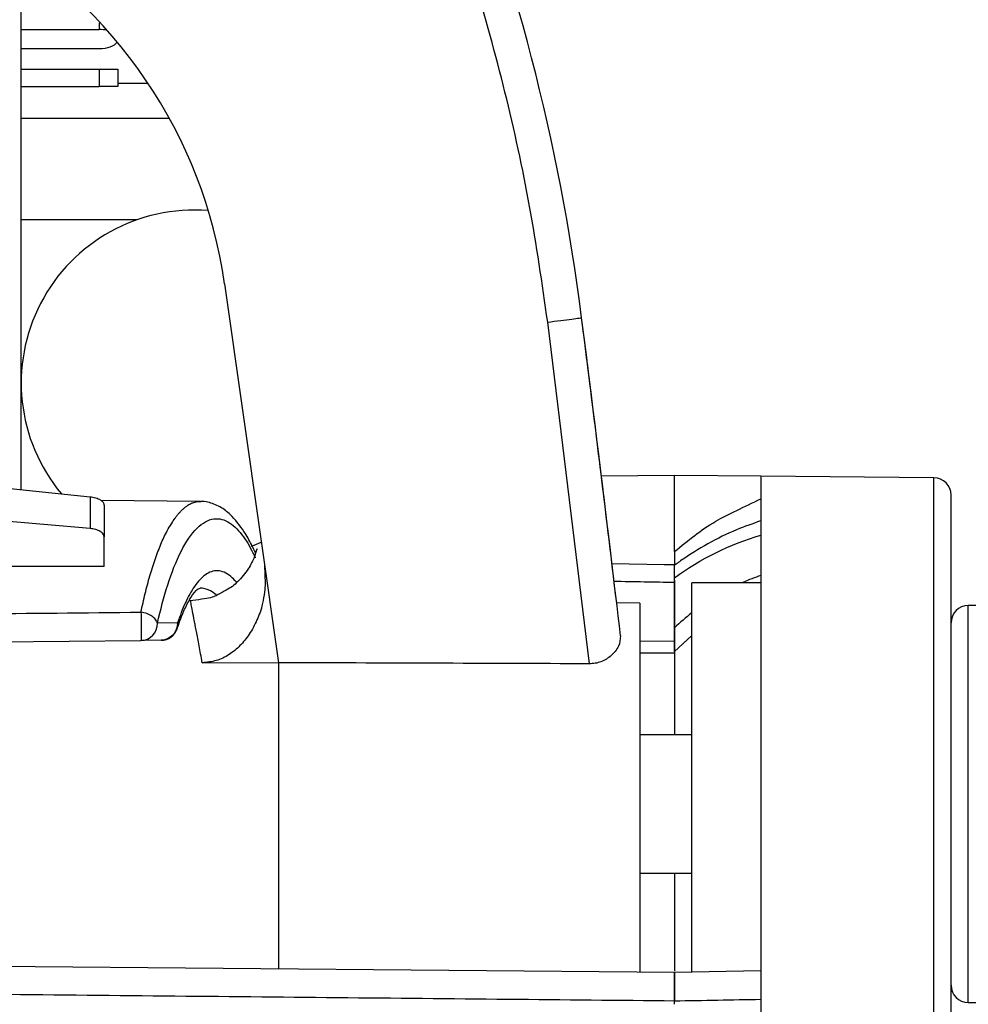
# Model space of a CAD drawing. Extents: x 0 to 420, y 0 to 297.
# Drawn here: x 194 to 203, y 188 to 198 of the extents above; entities that cross this region are included whole.
import ezdxf

# ---------------------------------------------------------------- set-up
doc = ezdxf.new("R2010")
doc.units = 0
doc.header["$LTSCALE"] = 12.7
doc.header["$PDMODE"] = 33
doc.header["$PDSIZE"] = 1
doc.layers.get('0').update_dxf_attribs({"linetype": 'CONTINUOUS'})
doc.layers.get('DEFPOINTS').update_dxf_attribs({"linetype": 'CONTINUOUS'})
for name, color, linetype in [('ANNOTATION_TEXT', 7, 'CONTINUOUS'), ('TANGENT_LINES', 7, 'CONTINUOUS'), ('VISIBLE', 7, 'CONTINUOUS')]:
    doc.layers.add(name, color=color, linetype=linetype)
doc.styles.add('ONSHAPE-STANDARD-DIMENSION', font='txt')
doc.dimstyles.new('ONSHAPE-ISO-25$0', dxfattribs={"dimtxt": 2, "dimasz": 2.5, "dimexe": 1.25, "dimexo": 0.625, "dimtad": 1, "dimzin": 3, "dimtxsty": 'ONSHAPE-STANDARD-DIMENSION', "dimblk": 'CLOSED', "dimcen": 2.5, "dimclrd": 7, "dimclre": 7, "dimclrt": 7, "dimazin": 3, "dimtfac": 1, "dimtmove": 0, "dimatfit": 3, "dimtzin": 3})

# ---------------------------------------------------------------- blocks, each defined once
blk = doc.blocks.new('_CLOSED')
at = {"color": 0, "linetype": 'BYBLOCK'}
for p, q in [((-1, 0.166667), (0, 0)), ((-1, 0.166667), (-1, -0.166667)), ((0, 0), (-1, -0.166667)), ((0, 0), (-1, 0))]:
    blk.add_line(p, q, dxfattribs=at)
blk = doc.blocks.new('*D4')
at = {"layer": 'ANNOTATION_TEXT', "color": 7}
for p, q in [((193.6678, 236.5085), (228.6139, 236.5085)), ((227.3639, 234.0085), (227.3639, 126.6752)), ((182.3013, 124.1752), (228.6139, 124.1752))]:
    blk.add_line(p, q, dxfattribs=at)
at = {"layer": 'DEFPOINTS', "color": 0}
for p in [(193.0428, 236.5085), (181.6763, 124.1752), (227.3639, 124.1752)]:
    blk.add_point(p, dxfattribs=at)
at = {"layer": 'ANNOTATION_TEXT', "color": 7, "xscale": 2.5, "yscale": 2.5, "zscale": 2.5}
for p, rotation in [((227.3639, 236.5085), 90), ((227.3639, 124.1752), 270)]:
    blk.add_blockref('_CLOSED', p, dxfattribs=dict(at, rotation=rotation))
at = {"layer": 'ANNOTATION_TEXT', "color": 7, "insert": (223.8297, 184.5332), "char_height": 2, "attachment_point": 5, "rotation": 90, "style": 'ONSHAPE-STANDARD-DIMENSION'}
blk.add_mtext('337.00\\P [13.3]', dxfattribs=at)

msp = doc.modelspace()

# ---------------------------------------------------------------- linework, layer by layer
at = {"layer": 'TANGENT_LINES'}
for p, q in [((194.6628, 197.7068), (194.6628, 197.6413)), ((194.6628, 197.2585), (194.6628, 197.0919)), ((199.3883, 191.5274), (198.9864, 194.8211)), ((202.7109, 187.0304), (202.7109, 193.3201)), ((194.574, 193.1377), (194.574, 192.8311)), ((195.6243, 193.0927), (195.6369, 193.0929)), ((203.0428, 188.2617), (203.0428, 192.0887)), ((195.4174, 191.9208), (195.2242, 191.9192)), ((200.2095, 191.744), (199.8762, 191.7428)), ((200.3747, 191.7959), (200.2095, 191.6455)), ((200.2095, 191.6297), (199.8762, 191.6285))]:
    msp.add_line(p, q, dxfattribs=at)
at = {"layer": 'TANGENT_LINES', "extrusion": (0, 0, -1)}
for centre, major_axis, ratio, start_param, end_param in [((201.5414, 190.7063), (2.1433, 1.0583), 0.882379, 4.517147, 4.908376), ((74.8371, -6827.0844), (0, 7020.5176), 0.999962, 0.017776, 0.01786), ((195.0632, 191.9192), (-0.0015, 0.1667), 0.018397, 0.885849, 3.141597), ((195.2565, 191.9208), (-0.0015, 0.1667), 0.965923, 1.579227, 3.141593)]:
    msp.add_ellipse(centre, major_axis=major_axis, ratio=ratio, start_param=start_param, end_param=end_param, dxfattribs=at)
at = {"layer": 'TANGENT_LINES'}
msp.add_ellipse((195.0632, 191.9192), major_axis=(0.0015, -0.1667), ratio=0.965923, start_param=0, end_param=1.562363, dxfattribs=at)
for points, knots in [([(198.9864, 194.8211), (198.9328, 195.1935), (198.8256, 195.9382), (198.5839, 197.0413), (198.2839, 198.1295), (197.9207, 199.1984), (197.4974, 200.245), (197.0137, 201.2649), (196.4762, 202.258), (196.0709, 202.8919), (195.8683, 203.2088)], [0, 0, 0, 0, 0.125, 0.250001, 0.375001, 0.500001, 0.625001, 0.750001, 0.875, 1, 1, 1, 1]), ([(198.9864, 194.8211), (199.029, 194.8266), (199.1108, 194.837), (199.2139, 194.8502), (199.2874, 194.8596), (199.3068, 194.8622), (199.314, 194.8631)], [0, 0, 0, 0, 0.321241, 0.61662, 0.857726, 1, 1, 1, 1]), ([(195.0646, 192.0246), (195.0776, 192.0845), (195.1034, 192.2032), (195.149, 192.3736), (195.1986, 192.5327), (195.2558, 192.6812), (195.3111, 192.8045), (195.3888, 192.9272), (195.4077, 192.9508), (195.4271, 192.975), (195.4457, 192.9954), (195.4651, 193.0149), (195.4851, 193.0325), (195.5053, 193.048), (195.5268, 193.0618), (195.5454, 193.0716), (195.5751, 193.0854), (195.6067, 193.09), (195.6243, 193.0927)], [0, 0, 0, 0, 0.104145, 0.206376, 0.305957, 0.402089, 0.494643, 0.585274, 0.627158, 0.668535, 0.709365, 0.749616, 0.789268, 0.828325, 0.866815, 0.901841, 0.945156, 1, 1, 1, 1]), ([(195.2242, 191.9192), (195.2524, 192.0475), (195.3166, 192.2944), (195.4467, 192.6272), (195.6041, 192.8581), (195.7688, 192.9464), (195.9228, 192.9026), (196.0522, 192.7663), (196.1238, 192.6397), (196.1552, 192.5739), (196.1593, 192.5654), (196.1633, 192.5567), (196.1673, 192.5479)], [0, 0, 0, 0, 0.142857, 0.285714, 0.428571, 0.571429, 0.714286, 0.857143, 0.983567, 0.983567, 0.983567, 1, 1, 1, 1]), ([(196.1588, 192.6153), (196.159, 192.6148), (196.16, 192.6128), (196.1632, 192.6024), (196.1656, 192.5946)], [0, 0, 0, 0, 0.253205, 1, 1, 1, 1]), ([(195.9811, 192.3169), (195.9644, 192.3369), (195.9053, 192.3974), (195.8027, 192.4401), (195.6828, 192.397), (195.578, 192.2814), (195.4906, 192.1213), (195.4406, 191.9911), (195.4174, 191.9208)], [0.2288959, 0.2288959, 0.2288959, 0.2288959, 0.2857143, 0.4285714, 0.5714286, 0.7142857, 0.8571429, 1, 1, 1, 1]), ([(195.7882, 192.1918), (195.7723, 192.2057), (195.739, 192.235), (195.6573, 192.2585), (195.6416, 192.2577), (195.6365, 192.2575)], [0, 0, 0, 0, 0.379977, 0.798292, 1, 1, 1, 1]), ([(195.656, 191.5381), (195.6506, 191.5667), (195.64, 191.6226), (195.6251, 191.7006), (195.6115, 191.7723), (195.5993, 191.8365), (195.5879, 191.8964), (195.5782, 191.9469), (195.5616, 192.0347), (195.5502, 192.0947), (195.5455, 192.1193), (195.5429, 192.1329), (195.5426, 192.1342), (195.5425, 192.1345)], [0, 0, 0, 0, 0.121061, 0.237258, 0.348339, 0.454047, 0.554114, 0.648258, 0.772309, 0.874704, 0.939865, 0.985234, 1, 1, 1, 1])]:
    msp.add_open_spline(points, degree=3, knots=knots, dxfattribs=at)
for points in [[(201.0428, 192.3793), (200.9844, 192.3591), (200.9266, 192.3364), (200.8695, 192.3114)], [(186.2095, 191.9399), (187.1167, 191.9486), (188.9817, 191.9664), (191.8768, 191.9941), (193.9792, 192.0142), (195.0646, 192.0246)], [(200.376, 192.0177), (200.3196, 191.9738), (200.2641, 191.9266), (200.2095, 191.8753)], [(200.2095, 188.2764), (199.1454, 188.2866), (196.9738, 188.3075), (193.6106, 188.3398), (190.0689, 188.3737), (187.5231, 188.398), (186.2095, 188.4105)]]:
    msp.add_open_spline(points, degree=3, dxfattribs=at)
at = {"layer": 'VISIBLE'}
for p, q in [((193.9095, 193.206), (193.9095, 198.3662)), ((193.9095, 197.6413), (194.6628, 197.6413)), ((193.9095, 197.458), (194.6628, 197.458)), ((193.9095, 197.2585), (194.6628, 197.2585)), ((194.6628, 197.2585), (194.8428, 197.2585)), ((194.8428, 197.2585), (194.8428, 197.0919)), ((193.9095, 197.0919), (194.6628, 197.0919)), ((194.8428, 197.0919), (194.6628, 197.0919)), ((195.1318, 197.1219), (194.8428, 197.1219)), ((193.9095, 196.7885), (195.3334, 196.7885)), ((193.9095, 195.8085), (195.0286, 195.8085)), ((195.871, 195.1891), (196.3894, 191.5379)), ((193.9095, 194.1419), (193.9121, 194.1419)), ((187.3764, 193.8778), (194.574, 193.1377)), ((194.574, 192.8311), (187.3764, 193.4624)), ((200.2095, 193.3419), (199.501, 193.3357)), ((201.0428, 193.3346), (200.2095, 193.3419)), ((200.2095, 192.6091), (200.2095, 193.3419)), ((202.7109, 193.3201), (201.0428, 193.3346)), ((201.0428, 193.3346), (201.0428, 188.1081)), ((202.8762, 187.197), (202.8762, 193.1534)), ((195.6365, 193.0929), (194.6793, 193.1013)), ((194.7095, 193.0548), (194.7095, 192.7502)), ((195.6369, 193.0929), (195.6427, 193.0928)), ((194.7095, 192.4662), (194.7095, 192.7502)), ((196.1523, 192.6294), (196.1294, 192.6768)), ((196.1812, 192.6308), (196.1517, 192.5438)), ((196.1586, 192.6158), (196.1523, 192.6294)), ((196.1647, 192.6082), (196.158, 192.6172)), ((196.1851, 192.6358), (196.1812, 192.6306)), ((196.1851, 192.636), (196.1813, 192.631)), ((200.2095, 192.6091), (200.2095, 192.4907)), ((200.1095, 192.482), (199.6053, 192.491)), ((196.2554, 192.4821), (196.2637, 192.2968)), ((200.2095, 192.4803), (200.1095, 192.482)), ((200.2095, 192.3563), (200.2095, 192.4765)), ((200.2095, 191.8753), (200.2095, 192.3563)), ((200.2095, 192.3324), (200.2095, 192.3136)), ((200.2095, 192.3136), (200.2095, 191.744)), ((201.0428, 192.3085), (200.3762, 192.3085)), ((200.3762, 188.5515), (200.3762, 192.3085)), ((195.5428, 192.1345), (195.5278, 192.1344)), ((199.8762, 192.1115), (199.6506, 192.1134)), ((199.8762, 192.1115), (199.8762, 188.5559)), ((203.2995, 192.0887), (203.0428, 192.0887)), ((200.2095, 191.6455), (200.2095, 191.8753)), ((186.2095, 191.6752), (195.0646, 191.7525)), ((195.2579, 191.7542), (195.0646, 191.7525)), ((200.2095, 191.744), (200.2095, 191.6297)), ((200.2095, 191.6297), (200.2095, 190.8419)), ((195.656, 191.5381), (196.389, 191.5407)), ((196.3894, 191.5379), (196.3894, 188.5864)), ((200.3762, 190.8419), (199.8762, 190.8419)), ((199.8762, 189.5085), (200.3762, 189.5085)), ((200.2095, 189.5085), (200.2095, 188.5683)), ((200.2095, 188.553), (186.2095, 188.6752)), ((201.0428, 188.5664), (200.2095, 188.5519)), ((200.2095, 188.553), (200.2095, 188.2764)), ((200.2095, 188.2751), (200.2095, 188.5519)), ((200.2095, 188.2449), (200.2095, 188.2751)), ((203.0428, 188.2617), (203.2995, 188.2617))]:
    msp.add_line(p, q, dxfattribs=at)
for centre, radius, start, end in [((179.4737, 192.3419), 20, 7.24219, 36.44856), ((191.2507, 194.5331), 4.6667, 8.08147, 60.37139), ((195.5762, 194.2344), 1.6667, 85.34528, 219.8614), ((-131.3599, 152.8419), 333.3333, 6.711452, 7.242195), ((-131.3599, 152.8419), 333.3333, 6.766008, 7.235044), ((202.7095, 193.1534), 0.1667, 0, 89.5), ((195.5762, 194.2344), 1.6667, 289.44254, 292.89524), ((203.0428, 191.922), 0.1667, 90, 180), ((195.2565, 191.9208), 0.1667, 270.52308, 341.40103), ((203.0428, 188.4284), 0.1667, 180, 270)]:
    msp.add_arc(centre, radius, start, end, dxfattribs=at)
for centre, start_param, end_param in [((194.6628, 197.5513), 1.166455, 1.570796), ((194.6628, 197.548), 4.712389, 5.964524)]:
    msp.add_ellipse(centre, major_axis=(0.18, 0), ratio=0.5, start_param=start_param, end_param=end_param, dxfattribs=at)
at = {"layer": 'VISIBLE', "extrusion": (0, 0, -1)}
msp.add_ellipse((204.3203, 188.4571), major_axis=(177.8515, 3.2387), ratio=0.000602, start_param=7.872422, end_param=7.877108, dxfattribs=at)
at = {"layer": 'VISIBLE'}
for points, knots in [([(194.574, 193.1377), (194.5916, 193.1354), (194.6257, 193.131), (194.6715, 193.109), (194.6806, 193.1023), (194.7033, 193.0841), (194.7074, 193.0648), (194.7095, 193.0548)], [0, 0, 0, 0, 0.260842, 0.504088, 0.625164, 0.806215, 1, 1, 1, 1]), ([(196.1294, 192.6768), (196.1087, 192.7173), (196.0632, 192.8059), (195.9322, 192.9682), (195.834, 193.0415), (195.7129, 193.0891), (195.664, 193.0917), (195.6432, 193.0928)], [0, 0, 0, 0, 0.211659, 0.462571, 0.660205, 0.855692, 1, 1, 1, 1]), ([(200.2095, 192.6091), (200.2759, 192.6632), (200.408, 192.7708), (200.6109, 192.9135), (200.8835, 193.042), (201.0429, 193.1171)], [0, 0, 0, 0, 0.29608, 0.588559, 1, 1, 1, 1]), ([(201.0398, 192.9046), (200.9634, 192.8779), (200.8021, 192.8216), (200.5346, 192.693), (200.2982, 192.5424), (200.2317, 192.493), (200.2062, 192.474)], [0, 0, 0, 0, 0.261106, 0.551446, 0.827625, 1, 1, 1, 1]), ([(194.7095, 192.7502), (194.7073, 192.76), (194.7027, 192.7806), (194.6712, 192.805), (194.6277, 192.8235), (194.5923, 192.8285), (194.574, 192.8311)], [0, 0, 0, 0, 0.210775, 0.448081, 0.714236, 1, 1, 1, 1]), ([(196.1517, 192.5438), (196.1342, 192.5057), (196.0977, 192.426), (195.9869, 192.3069), (195.9329, 192.2605), (195.8424, 192.2125), (195.7881, 192.1837)], [0, 0, 0, 0, 0.254029, 0.529794, 0.717788, 1, 1, 1, 1]), ([(196.2637, 192.2968), (196.2636, 192.2952), (196.2635, 192.2859), (196.2411, 192.0921), (196.1878, 191.9534), (196.1125, 191.8097), (196.0229, 191.6997), (195.9173, 191.6121), (195.7925, 191.5503), (195.7015, 191.5422), (195.656, 191.5381)], [0, 0, 0, 0, 0.031233, 0.183045, 0.329828, 0.470828, 0.605125, 0.736643, 0.868408, 1, 1, 1, 1]), ([(195.5288, 192.1387), (195.5307, 192.1422), (195.5372, 192.1541), (195.5932, 192.2407), (195.624, 192.2526), (195.6365, 192.2575)], [0, 0, 0, 0, 0.193774, 0.673593, 1, 1, 1, 1]), ([(195.4106, 191.8558), (195.4305, 191.9138), (195.4676, 192.0215), (195.5094, 192.1017), (195.5288, 192.1387)], [0, 0, 0, 0, 0.538347, 1, 1, 1, 1]), ([(195.7881, 192.1837), (195.7734, 192.1771), (195.7309, 192.1583), (195.6133, 192.1439), (195.5365, 192.1345)], [0, 0, 0, 0, 0.346708, 1, 1, 1, 1]), ([(195.2242, 191.9192), (195.2188, 191.9312), (195.2074, 191.9564), (195.1701, 191.988), (195.1217, 192.0133), (195.0839, 192.0208), (195.0646, 192.0246)], [0, 0, 0, 0, 0.223935, 0.468327, 0.72961, 1, 1, 1, 1]), ([(195.414, 191.8663), (195.4161, 191.8738), (195.4206, 191.8898), (195.4185, 191.91), (195.4174, 191.9208)], [0, 0, 0, 0, 0.466534, 1, 1, 1, 1]), ([(199.6893, 191.7976), (199.6866, 191.7632), (199.6813, 191.693), (199.6022, 191.6051), (199.5554, 191.5725), (199.5001, 191.5454), (199.4457, 191.5302), (199.4074, 191.5283), (199.3883, 191.5274)], [0, 0, 0, 0, 0.199125, 0.406051, 0.554862, 0.705271, 0.852228, 1, 1, 1, 1])]:
    msp.add_open_spline(points, degree=3, knots=knots, dxfattribs=at)
for points in [[(194.7095, 192.4662), (193.7709, 192.4652), (191.8897, 192.4629), (189.0563, 192.4593), (187.1597, 192.4568), (186.2095, 192.4555)], [(199.3883, 191.5274), (198.3886, 191.5309), (197.389, 191.5344), (196.3894, 191.5379)]]:
    msp.add_open_spline(points, degree=3, dxfattribs=at)

# ---------------------------------------------------------------- dimensions: what is measured, and where the dimension line sits
at = {"layer": 'ANNOTATION_TEXT'}
dim = msp.add_linear_dim(base=(227.3639, 124.1752), p1=(193.0428, 236.5085, 27.1667), p2=(181.6763, 124.1752, -0.0018), angle=90, text='<>\\P[]', dimstyle='ONSHAPE-ISO-25$0', override={"dimlfac": 3, "dimpost": ''}, dxfattribs=at)
dim.commit()
dim.dimension.update_dxf_attribs({"geometry": '*D4', "text_midpoint": (227.3639, 184.5332), "dimtype": 160})

doc.saveas('drawing.dxf')
